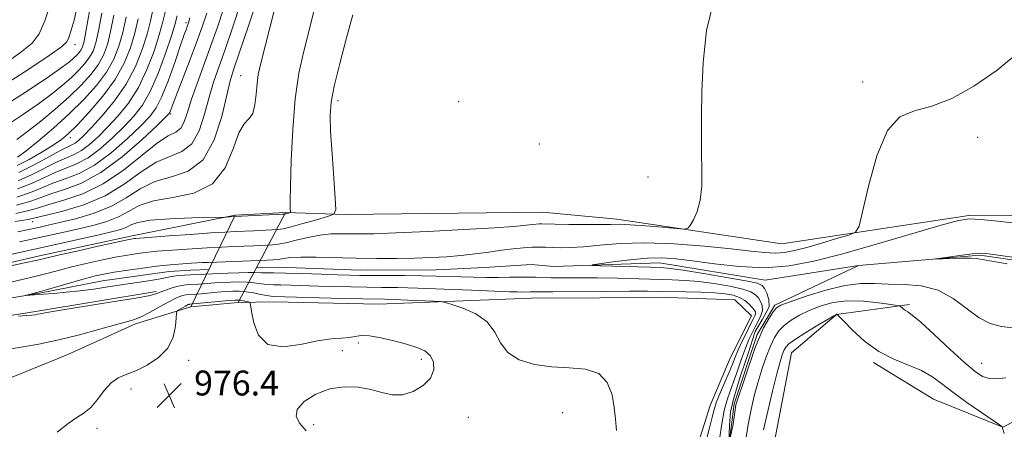
# Model space of a CAD drawing. Extents: x 2094800 to 2097700, y 359800 to 362700.
# Drawn here: x 2097079 to 2097396, y 360832 to 360963 of the extents above; entities that cross this region are included whole.
import ezdxf

# ---------------------------------------------------------------- set-up
doc = ezdxf.new("R2010")
doc.units = 0
doc.header["$MEASUREMENT"] = 0
doc.linetypes.add('DGN Style 1', pattern=[30.7685, 0.051196, -30.717304])
doc.linetypes.add('rvrstm', pattern=[117.1, 50, -3.9, 0.5, -3.9, 0.5, -3.9, 0.5, -3.9, 50])
for name, color, linetype, lineweight in [('BRIDGE - OVERPASS', 214, 'Continuous', 13), ('DTM HARD BREAKLINE', 7, 'Continuous', 0), ('DTM SPOT ELEVATION', 2, 'Continuous', 13), ('INDEX CONTOUR', 41, 'Continuous', 13), ('INTERMEDIATE CONTOUR', 44, 'Continuous', 0), ('SPOT ELEVATION', 7, 'Continuous', 0), ('STREAM - RIVER SINGLE LINE', 142, 'rvrstm', 0), ('STREAM - RIVER SINGLE LINE UNDER BRIDGE', 7, 'DGN Style 1', 0)]:
    doc.layers.add(name, color=color, linetype=linetype, lineweight=lineweight)
doc.styles.add('Style-ITALICS', font='ITALICS.shx')

# ---------------------------------------------------------------- blocks, each defined once
blk = doc.blocks.new('SPOT')
at = {"layer": 'SPOT ELEVATION'}
for p, q in [((-3.91, -3.91), (3.82, 3.81)), ((-1.65, 3.77), (1.72, -3.93))]:
    blk.add_line(p, q, dxfattribs=at)

msp = doc.modelspace()

# ---------------------------------------------------------------- linework, layer by layer
at = {"layer": 'BRIDGE - OVERPASS'}
msp.add_polyline3d([(2097133.93, 360870.92, 976.57), (2097149.13, 360872.34, 976.59), (2097164.45, 360901.31, 976.21), (2097148.26, 360900.42, 976.18), (2097133.93, 360870.92, 976.57)], dxfattribs=at)
at = {"layer": 'DTM HARD BREAKLINE'}
for points in [[(2097115.02, 360893.85, 974.42), (2097085.23, 360887.37, 974.49), (2097052.57, 360879.8, 974.31), (2097016.79, 360878.81, 975.08), (2096988.99, 360885.79, 975.15), (2096970.09, 360899.86, 976.63), (2096956.75, 360911.52, 976.98), (2096949.25, 360914.81, 977.01), (2096944.53, 360914.47, 977.01), (2096931.13, 360911.47, 976.89), (2096913.97, 360901.28, 974.59), (2096879.5, 360896.8, 974.98), (2096846, 360902.48, 977), (2096812.12, 360901.8, 976.7), (2096801.27, 360904.22, 976.7), (2096779.09, 360927.13, 978.19), (2096766.05, 360937.29, 978.19)], [(2097247.12, 360901.46, 973.03), (2097271.05, 360899.21, 972.53), (2097324.1, 360891.27, 971.29), (2097384.31, 360900.33, 968.13), (2097417.87, 360900.55, 968.91), (2097445.741, 360914.42, 971.501)], [(2097183.66, 360900.71, 973.61), (2097164.45, 360901.31, 976.21), (2097148.26, 360900.42, 976.18), (2097115.02, 360893.85, 974.42)], [(2097247.12, 360901.46, 973.03), (2097183.66, 360900.71, 973.61)], [(2097122.78, 360875.87, 971.65), (2097083.96, 360869.44, 971.79), (2097042.11, 360862.82, 972.5), (2097006.21, 360862.39, 972.86), (2096978.76, 360866.81, 974.35), (2096970.26, 360870.8, 974.56)], [(2097243.43, 360873.79, 972.83), (2097194.32, 360871.79, 974.86)], [(2097243.43, 360873.79, 972.83), (2097287.65, 360873.92, 973), (2097309.02, 360873.24, 973.19), (2097314.31, 360868.11, 973.2), (2097307.5, 360854.51, 973.22), (2097301.06, 360839.2, 972.77)], [(2097194.32, 360871.79, 974.86), (2097160.47, 360872.57, 974.9), (2097149.13, 360872.34, 976.59), (2097133.93, 360870.92, 976.57), (2097116.11, 360865.52, 974.33), (2097094.4, 360855.66, 974.94), (2097070.02, 360845.75, 975.06)], [(2097323.23, 360788.87, 973.91), (2097321.13, 360824.33, 973.72), (2097327.28, 360856.15, 973.15), (2097341.66, 360868.53, 972.02), (2097365.2, 360871.72, 969.7)], [(2097353.63, 360853.06, 972.28), (2097372.96, 360841.29, 973.06), (2097395.26, 360832.31, 971.99), (2097414.25, 360841.98, 971.23), (2097443.54, 360855, 970.37), (2097458.74, 360869.7, 970.39), (2097483.37, 360859.49, 970.41), (2097500, 360854.56, 969.782)], [(2097301.06, 360839.2, 972.77), (2097293.88, 360816.51, 973.02), (2097299.79, 360801.69, 972.91), (2097307.67, 360792.31, 969.79)]]:
    msp.add_polyline3d(points, dxfattribs=at)
at = {"layer": 'DTM SPOT ELEVATION'}
for p in [(2097132.42, 360962.32, 988.34), (2097096.72, 360955.28, 1005.42), (2097149.97, 360945.34, 978.86), (2097350.09, 360943.31, 970.49), (2097181.26, 360937.25, 973.57), (2097220.15, 360936.99, 972.61), (2097127.41, 360933, 985.82), (2097095.18, 360925.33, 995.44), (2097387.13, 360925.47, 969.62), (2097246.1, 360923.32, 972.72), (2097281.04, 360912.75, 972.5), (2097083.08, 360898.35, 981.35), (2097182.72, 360856.9, 976.4), (2097187.84, 360859.39, 976.4), (2097133.26, 360853.74, 976.6), (2097208.16, 360854.06, 976.4), (2097388.45, 360852.77, 969.24), (2097114.75, 360844.59, 976.5), (2097152.58, 360843.67, 976.7), (2097223.22, 360835.4, 975.2), (2097253.61, 360836.95, 974.7), (2097103.73, 360831.85, 976.3), (2097173.48, 360833.09, 975.5)]:
    msp.add_point(p, dxfattribs=at)
at = {"layer": 'INDEX CONTOUR'}
for points in [[(2097078.299, 360895.12, 980), (2097081.261, 360895.701, 980), (2097085.503, 360896.633, 980), (2097088.09, 360897.215, 980), (2097091.744, 360898.048, 980), (2097096.7861, 360899.259, 980), (2097102.576, 360900.95, 980), (2097108.233, 360903.219, 980), (2097113.127, 360906.044, 980), (2097117.626, 360908.93, 980), (2097122.348, 360911.265, 980), (2097127.685, 360912.784, 980), (2097133.116, 360914.625, 980), (2097137.892, 360918.276, 980), (2097141.437, 360924.632, 980), (2097143.873, 360932.226, 980), (2097145.493, 360938.998, 980), (2097146.637, 360943.594, 980), (2097147.826, 360947.478, 980), (2097149.626, 360952.816, 980), (2097152.377, 360961.022, 980), (2097155.512, 360970.4819, 980)], [(2097077.94, 360924.77, 1000), (2097081.387, 360927.339, 1000), (2097085.653, 360930.71, 1000), (2097090.3049, 360934.576, 1000), (2097094.785, 360938.527, 1000), (2097098.626, 360942.228, 1000), (2097101.738, 360945.648, 1000), (2097104.127, 360948.834, 1000), (2097105.8371, 360951.906, 1000), (2097107.088, 360955.291, 1000), (2097108.139, 360959.491, 1000), (2097109.199, 360964.791, 1000)], [(2097078.204, 360908.895, 990), (2097082.648, 360910.607, 990), (2097086.612, 360912.474, 990), (2097090.25, 360914.169, 990), (2097093.7209, 360915.512, 990), (2097097.199, 360916.903, 990), (2097100.862, 360918.885, 990), (2097104.806, 360921.822, 990), (2097108.784, 360925.352, 990), (2097112.467, 360928.934, 990), (2097115.618, 360932.242, 990), (2097118.375, 360935.81, 990), (2097120.969, 360940.385, 990), (2097123.544, 360946.364, 990), (2097125.884, 360952.735, 990), (2097127.683, 360958.136, 990), (2097128.771, 360961.697, 990), (2097129.509, 360964.521, 990)], [(2097304.056, 360828.405, 970), (2097304.8179, 360833.314, 970), (2097305.608, 360837.682, 970), (2097306.473, 360841.043, 970), (2097307.448, 360843.857, 970), (2097308.568, 360846.812, 970), (2097309.839, 360850.387, 970), (2097311.166, 360854.217, 970), (2097312.427, 360857.726, 970), (2097313.534, 360860.485, 970), (2097314.539, 360862.653, 970), (2097315.528, 360864.5331, 970), (2097316.534, 360866.368, 970), (2097317.383, 360868.156, 970), (2097317.85, 360869.835, 970), (2097317.7801, 360871.35, 970), (2097317.29, 360872.691, 970), (2097316.568, 360873.856, 970), (2097315.678, 360874.858, 970), (2097314.184, 360875.763, 970), (2097311.526, 360876.653, 970), (2097307.383, 360877.572, 970), (2097302.39, 360878.428, 970), (2097297.423, 360879.094, 970), (2097293.081, 360879.482, 970), (2097288.874, 360879.679, 970), (2097278.053, 360879.97, 970), (2097271.396, 360880.139, 970), (2097264.79, 360880.263, 970), (2097258.861, 360880.309, 970), (2097253.852, 360880.312, 970), (2097249.91, 360880.328, 970), (2097247.058, 360880.393, 970), (2097244.816, 360880.476, 970), (2097242.583, 360880.527, 970), (2097239.869, 360880.514, 970), (2097236.647, 360880.467, 970), (2097233.001, 360880.433, 970), (2097229.036, 360880.451, 970), (2097224.933, 360880.518, 970), (2097220.895, 360880.621, 970), (2097212.941, 360880.87, 970), (2097208.228, 360880.965, 970), (2097202.6491, 360881.011, 970), (2097191.8901, 360881.037, 970), (2097188.206, 360881.066, 970), (2097185.019, 360881.134, 970), (2097181.155, 360881.2591, 970), (2097175.841, 360881.447, 970), (2097169.8931, 360881.647, 970), (2097164.528, 360881.797, 970), (2097160.686, 360881.853, 970), (2097156.638, 360881.861, 970), (2097154.295, 360881.973, 970), (2097152.355, 360881.995, 970), (2097149.353, 360881.9391, 970), (2097145.906, 360881.833, 970), (2097142.873, 360881.716, 970), (2097140.877, 360881.623, 970), (2097138.533, 360881.489, 970), (2097133.805, 360881.279, 970), (2097131.911, 360881.174, 970), (2097130.08, 360881.034, 970), (2097128.485, 360880.845, 970), (2097127.181, 360880.595, 970), (2097125.734, 360880.2659, 970), (2097123.588, 360879.841, 970), (2097120.35, 360879.312, 970), (2097107.226, 360877.3481, 970), (2097102.695, 360876.689, 970), (2097098.217, 360876.105, 970), (2097093.863, 360875.636, 970), (2097089.87, 360875.277, 970), (2097086.52, 360875.012, 970), (2097080.734, 360874.603, 970), (2097080.688, 360874.6309, 970), (2097081.08, 360874.741, 970), (2097084.4369, 360875.617, 970), (2097085.605, 360875.934, 970), (2097087.839, 360876.57, 970), (2097095.942, 360878.916, 970), (2097100.076, 360880.086, 970), (2097103.239, 360880.921, 970), (2097106.007, 360881.5269, 970), (2097109.275, 360882.095, 970), (2097113.636, 360882.76, 970), (2097118.482, 360883.447, 970), (2097122.906, 360884.023, 970), (2097126.224, 360884.395, 970), (2097128.636, 360884.6081, 970), (2097134.117, 360884.986, 970), (2097135.839, 360885.0899, 970), (2097137.592, 360885.175, 970), (2097139.636, 360885.255, 970), (2097158.508, 360885.948, 970), (2097160.289, 360886.056, 970), (2097162.072, 360886.24, 970), (2097163.788, 360886.51, 970), (2097165.979, 360886.781, 970), (2097169.338, 360886.941, 970), (2097174.33, 360886.918, 970), (2097187.195, 360886.628, 970), (2097193.804, 360886.55, 970), (2097200.108, 360886.557, 970), (2097205.968, 360886.645, 970), (2097211.294, 360886.813, 970), (2097216.207, 360887.081, 970), (2097220.876, 360887.474, 970), (2097225.426, 360888, 970), (2097229.809, 360888.59, 970), (2097233.932, 360889.157, 970), (2097237.702, 360889.628, 970), (2097241.03, 360889.97, 970), (2097243.828, 360890.1629, 970), (2097246.0839, 360890.2, 970), (2097248.092, 360890.135, 970), (2097250.222, 360890.035, 970), (2097252.8139, 360889.972, 970), (2097256.095, 360890.035, 970), (2097260.262, 360890.317, 970), (2097265.512, 360890.844, 970), (2097272.049, 360891.361, 970), (2097280.075, 360891.548, 970), (2097289.523, 360891.182, 970), (2097299.236, 360890.437, 970), (2097307.781, 360889.588, 970), (2097314.096, 360888.875, 970), (2097318.575, 360888.4041, 970), (2097321.98, 360888.247, 970), (2097325.025, 360888.466, 970), (2097328.244, 360889.079, 970), (2097332.123, 360890.092, 970), (2097336.891, 360891.457, 970), (2097341.748, 360892.89, 970), (2097345.633, 360894.054, 970), (2097347.829, 360894.941, 970), (2097348.987, 360896.881, 970), (2097350.099, 360901.538, 970), (2097351.971, 360909.804, 970), (2097354.668, 360919.488, 970), (2097358.069, 360927.629, 970), (2097362.091, 360932.091, 970), (2097366.815, 360934.038, 970), (2097372.359, 360935.462, 970), (2097378.778, 360938.002, 970), (2097385.88, 360941.903, 970), (2097393.411, 360947.06, 970), (2097401.047, 360953.36, 970)], [(2097396.148, 360848.1389, 970), (2097393.198, 360847.865, 970), (2097390.833, 360847.933, 970), (2097388.736, 360848.575, 970), (2097386.325, 360850.141, 970), (2097382.95, 360853.01, 970), (2097378.267, 360857.295, 970), (2097373.156, 360862.037, 970), (2097368.799, 360866.0081, 970), (2097366.077, 360868.306, 970), (2097364.658, 360869.317, 970), (2097363.911, 360869.752, 970), (2097363.316, 360870.185, 970), (2097362.808, 360870.642, 970), (2097362.439, 360871.015, 970), (2097362.129, 360871.238, 970), (2097361.277, 360871.431, 970), (2097359.154, 360871.7611, 970), (2097355.301, 360872.306, 970), (2097350.342, 360872.801, 970), (2097345.174, 360872.891, 970), (2097340.5269, 360872.32, 970), (2097336.472, 360871.218, 970), (2097332.918, 360869.808, 970), (2097329.794, 360868.28, 970), (2097327.114, 360866.676, 970), (2097324.919, 360865.003, 970), (2097323.204, 360863.219, 970), (2097321.8, 360861.097, 970), (2097320.493, 360858.361, 970), (2097319.122, 360854.841, 970), (2097317.734, 360850.779, 970), (2097316.424, 360846.521, 970), (2097315.265, 360842.3031, 970), (2097314.232, 360837.929, 970), (2097313.276, 360833.093, 970), (2097312.405, 360827.626, 970)]]:
    msp.add_polyline3d(points, dxfattribs=at)
at = {"layer": 'INTERMEDIATE CONTOUR'}
for points in [[(2097078.871, 360891.824, 978), (2097093.653, 360895.103, 978), (2097098.308, 360896.15, 978), (2097102.795, 360897.204, 978), (2097106.971, 360898.391, 978), (2097110.666, 360899.861, 978), (2097113.887, 360901.675, 978), (2097117.347, 360903.536, 978), (2097121.935, 360905.06, 978), (2097128.152, 360906.113, 978), (2097134.961, 360907.57, 978), (2097140.938, 360910.559, 978), (2097145.021, 360915.721, 978), (2097147.604, 360921.758, 978), (2097149.446, 360926.887, 978), (2097151.148, 360929.8499, 978), (2097152.681, 360931.494, 978), (2097153.859, 360933.192, 978), (2097154.565, 360935.964, 978), (2097154.952, 360939.408, 978), (2097155.242, 360942.772, 978), (2097155.663, 360945.683, 978), (2097156.48, 360949.289, 978), (2097166.693, 360989.399, 978)], [(2097073.442, 360948.697, 1008), (2097079.187, 360952.734, 1008), (2097082.845, 360955.763, 1008), (2097085.108, 360958.738, 1008), (2097086.935, 360962.908, 1008), (2097089.052, 360969.026, 1008)], [(2097074.658, 360878.614, 972), (2097079.652, 360879.765, 972), (2097084.155, 360880.832, 972), (2097088.057, 360881.83, 972), (2097091.735, 360882.808, 972), (2097095.684, 360883.826, 972), (2097100.2341, 360884.912, 972), (2097105.054, 360885.981, 972), (2097109.648, 360886.917, 972), (2097113.602, 360887.631, 972), (2097116.833, 360888.136, 972), (2097119.338, 360888.47, 972), (2097121.237, 360888.679, 972), (2097123.139, 360888.839, 972), (2097129.637, 360889.311, 972), (2097134.332, 360889.638, 972), (2097139.222, 360889.945, 972), (2097143.771, 360890.1791, 972), (2097147.817, 360890.352, 972), (2097154.172, 360890.611, 972), (2097158.495, 360890.8081, 972), (2097160.227, 360890.901, 972), (2097162.099, 360891.111, 972), (2097164.531, 360891.581, 972), (2097167.796, 360892.379, 972), (2097171.58, 360893.292, 972), (2097175.42, 360894.036, 972), (2097178.95, 360894.401, 972), (2097182.186, 360894.477, 972), (2097185.236, 360894.43, 972), (2097188.418, 360894.407, 972), (2097192.869, 360894.493, 972), (2097199.93, 360894.758, 972), (2097210.258, 360895.235, 972), (2097221.752, 360895.819, 972), (2097231.627, 360896.373, 972), (2097237.798, 360896.786, 972), (2097240.992, 360897.073, 972), (2097243.918, 360897.438, 972), (2097245.05, 360897.554, 972), (2097246.0009, 360897.62, 972), (2097246.875, 360897.631, 972), (2097251.077, 360897.532, 972), (2097255.5981, 360897.453, 972), (2097260.906, 360897.394, 972), (2097265.689, 360897.394, 972), (2097269.058, 360897.463, 972), (2097271.844, 360897.502, 972), (2097275.301, 360897.384, 972), (2097280.239, 360897.032, 972), (2097285.674, 360896.564, 972), (2097290.172, 360896.149, 972), (2097292.703, 360895.9641, 972), (2097293.845, 360896.227, 972), (2097294.576, 360897.159, 972), (2097295.644, 360898.952, 972), (2097296.879, 360901.654, 972), (2097297.879, 360905.277, 972), (2097298.348, 360909.782, 972), (2097298.412, 360914.904, 972), (2097298.3021, 360920.328, 972), (2097298.216, 360925.91, 972), (2097298.228, 360932.209, 972), (2097298.376, 360939.957, 972), (2097298.7839, 360949.525, 972), (2097299.908, 360959.831, 972), (2097302.285, 360969.433, 972)], [(2097077.4071, 360898.389, 982), (2097081.62, 360899.081, 982), (2097084.309, 360899.652, 982), (2097087.534, 360900.445, 982), (2097092.814, 360901.772, 982), (2097099.498, 360903.812, 982), (2097106.393, 360906.714, 982), (2097112.542, 360910.454, 982), (2097117.926, 360914.33, 982), (2097122.762, 360917.469, 982), (2097127.198, 360919.3559, 982), (2097131.106, 360920.893, 982), (2097134.29, 360923.335, 982), (2097136.637, 360927.56, 982), (2097138.38, 360932.913, 982), (2097139.833, 360938.358, 982), (2097141.289, 360943.187, 982), (2097142.945, 360948.005, 982), (2097144.973, 360953.745, 982), (2097147.445, 360960.974, 982), (2097150.036, 360968.799, 982)], [(2097059.541, 360880.5, 974), (2097080.47, 360885.094, 974), (2097084.5869, 360886.02, 974), (2097091.292, 360887.565, 974), (2097097.228, 360888.903, 974), (2097104.1, 360890.435, 974), (2097110.02, 360891.74, 974), (2097113.569, 360892.502, 974), (2097115.184, 360892.825, 974), (2097115.7689, 360892.916, 974), (2097116.251, 360892.964, 974), (2097126.829, 360893.752, 974), (2097133.892, 360894.267, 974), (2097140.399, 360894.7219, 974), (2097145.034, 360895.012, 974), (2097148.294, 360895.18, 974), (2097154.253, 360895.451, 974), (2097160.04, 360895.732, 974), (2097161.916, 360895.845, 974), (2097163.674, 360896.1, 974), (2097166.201, 360896.6949, 974), (2097170.036, 360897.734, 974), (2097174.342, 360898.95, 974), (2097177.936, 360899.981, 974), (2097179.922, 360900.746, 974), (2097180.562, 360902.281, 974), (2097180.402, 360905.899, 974), (2097179.93, 360912.3609, 974), (2097179.381, 360920.197, 974), (2097178.931, 360927.382, 974), (2097178.759, 360932.528, 974), (2097179.075, 360936.791, 974), (2097180.095, 360941.965, 974), (2097181.905, 360949.249, 974), (2097184.083, 360957.465, 974), (2097186.078, 360964.84, 974)], [(2097072.598, 360941.472, 1006), (2097081.477, 360947.196, 1006), (2097088.392, 360951.806, 1006), (2097092.308, 360954.552, 1006), (2097094.004, 360956.135, 1006), (2097094.711, 360957.619, 1006), (2097095.447, 360959.9, 1006), (2097096.358, 360963.199, 1006), (2097097.377, 360967.57, 1006)], [(2097074.705, 360936.092, 1004), (2097082.27, 360940.999, 1004), (2097088.527, 360945.197, 1004), (2097092.583, 360948.024, 1004), (2097094.885, 360949.753, 1004), (2097096.213, 360950.891, 1004), (2097097.219, 360951.86, 1004), (2097098.035, 360952.757, 1004), (2097098.6599, 360953.591, 1004), (2097099.131, 360954.531, 1004), (2097099.617, 360956.364, 1004), (2097100.322, 360960.033, 1004), (2097101.371, 360966.029, 1004)], [(2097074.967, 360929.497, 1002), (2097080.105, 360932.884, 1002), (2097084.957, 360936.268, 1002), (2097089.118, 360939.367, 1002), (2097092.595, 360942.165, 1002), (2097095.499, 360944.709, 1002), (2097097.923, 360947.044, 1002), (2097099.887, 360949.202, 1002), (2097101.393, 360951.213, 1002), (2097102.484, 360953.219, 1002), (2097103.353, 360955.827, 1002), (2097104.2309, 360959.762, 1002), (2097105.285, 360965.41, 1002)], [(2097076.48, 360887.947, 976), (2097104.873, 360894.251, 976), (2097108.803, 360895.148, 976), (2097111.365, 360895.831, 976), (2097113.098, 360896.503, 976), (2097114.624, 360897.305, 976), (2097116.882, 360898.139, 976), (2097120.8901, 360898.845, 976), (2097127.168, 360899.303, 976), (2097134.2511, 360899.551, 976), (2097144.837, 360899.756, 976), (2097145.367, 360899.786, 976), (2097148.047, 360899.975, 976), (2097163.484, 360900.754, 976), (2097164.286, 360900.81, 976), (2097164.616, 360900.8711, 976), (2097165.731, 360901.184, 976), (2097165.92, 360901.256, 976), (2097165.981, 360901.402, 976), (2097165.928, 360902.583, 976), (2097165.922, 360904.891, 976), (2097166.006, 360909.817, 976), (2097166.243, 360917.993, 976), (2097166.72, 360927.989, 976), (2097167.533, 360937.86, 976), (2097168.745, 360946.132, 976), (2097170.28, 360953.224, 976), (2097173.883, 360967.228, 976)], [(2097077.606, 360901.015, 984), (2097081.877, 360901.963, 984), (2097084.885, 360902.857, 984), (2097088.213, 360903.876, 984), (2097093.069, 360905.234, 984), (2097099.152, 360907.303, 984), (2097105.783, 360910.494, 984), (2097112.3209, 360914.948, 984), (2097123.175, 360923.674, 984), (2097126.7099, 360925.929, 984), (2097129.096, 360927.16, 984), (2097130.6879, 360928.395, 984), (2097131.838, 360930.488, 984), (2097132.887, 360933.6, 984), (2097134.173, 360937.717, 984), (2097135.942, 360942.7799, 984), (2097140.3199, 360954.674, 984), (2097142.514, 360960.925, 984), (2097144.561, 360967.116, 984)], [(2097077.805, 360903.642, 986), (2097082.134, 360904.844, 986), (2097085.46, 360906.063, 986), (2097088.892, 360907.307, 986), (2097093.32, 360908.692, 986), (2097098.767, 360910.757, 986), (2097105.04, 360914.147, 986), (2097111.806, 360919.1579, 986), (2097118.164, 360924.692, 986), (2097123.074, 360929.304, 986), (2097125.81, 360931.929, 986), (2097126.899, 360933.0329, 986), (2097127.181, 360933.462, 986), (2097127.409, 360934.041, 986), (2097127.969, 360935.518, 986), (2097129.159, 360938.618, 986), (2097133.534, 360949.952, 986), (2097135.824, 360956.004, 986), (2097137.628, 360960.996, 986), (2097139.0911, 360965.449, 986)], [(2097078.4029, 360911.522, 992), (2097082.904, 360913.489, 992), (2097090.929, 360917.6, 992), (2097093.922, 360918.922, 992), (2097096.414, 360919.976, 992), (2097098.773, 360921.255, 992), (2097101.306, 360923.154, 992), (2097104.094, 360925.681, 992), (2097107.163, 360928.749, 992), (2097110.492, 360932.312, 992), (2097113.877, 360936.502, 992), (2097117.068, 360941.497, 992), (2097119.845, 360947.301, 992), (2097122.105, 360953.225, 992), (2097123.774, 360958.407, 992), (2097124.857, 360962.315, 992), (2097125.661, 360965.7381, 992)], [(2097078.603, 360914.148, 994), (2097083.161, 360916.37, 994), (2097087.763, 360918.884, 994), (2097091.608, 360921.031, 994), (2097094.122, 360922.333, 994), (2097095.63, 360923.05, 994), (2097096.684, 360923.624, 994), (2097097.806, 360924.486, 994), (2097099.4041, 360926.011, 994), (2097101.86, 360928.564, 994), (2097105.367, 360932.381, 994), (2097109.379, 360937.195, 994), (2097113.167, 360942.61, 994), (2097116.146, 360948.238, 994), (2097118.326, 360953.714, 994), (2097119.866, 360958.678, 994), (2097120.942, 360962.934, 994), (2097121.814, 360966.955, 994)], [(2097078.005, 360906.269, 988), (2097082.391, 360907.726, 988), (2097086.036, 360909.268, 988), (2097089.571, 360910.738, 988), (2097093.5201, 360912.102, 988), (2097097.983, 360913.83, 988), (2097102.951, 360916.516, 988), (2097108.306, 360920.49, 988), (2097113.474, 360925.022, 988), (2097117.771, 360929.1191, 988), (2097120.735, 360932.148, 988), (2097122.804, 360934.915, 988), (2097124.639, 360938.59, 988), (2097126.73, 360943.908, 988), (2097128.867, 360949.886, 988), (2097130.67, 360955.108, 988), (2097131.856, 360958.503, 988), (2097132.535, 360960.383, 988), (2097132.915, 360961.402, 988), (2097133.213, 360962.272, 988), (2097133.68, 360963.9311, 988)], [(2097078.113, 360916.366, 996), (2097081.892, 360918.349, 996), (2097085.998, 360920.724, 996), (2097089.636, 360922.968, 996), (2097092.291, 360924.769, 996), (2097094.566, 360926.67, 996), (2097097.344, 360929.428, 996), (2097101.2139, 360933.562, 996), (2097105.589, 360938.661, 996), (2097109.593, 360944.077, 996), (2097112.543, 360949.281, 996), (2097114.5589, 360954.217, 996), (2097115.957, 360958.949, 996), (2097117.028, 360963.553, 996)], [(2097078.212, 360919.052, 998), (2097080.845, 360921.0639, 998), (2097084.858, 360924.291, 998), (2097089.755, 360928.418, 998), (2097094.855, 360932.987, 998), (2097099.561, 360937.602, 998), (2097103.619, 360942.118, 998), (2097106.86, 360946.455, 998), (2097109.19, 360950.593, 998), (2097110.824, 360954.754, 998), (2097112.048, 360959.22, 998), (2097113.114, 360964.172, 998)], [(2097399.278, 360864.124, 968), (2097394.802, 360864.696, 968), (2097391.1, 360865.659, 968), (2097387.56, 360867.4831, 968), (2097379.278, 360873.68, 968), (2097374.368, 360876.365, 968), (2097368.98, 360877.752, 968), (2097363.497, 360878.188, 968), (2097358.387, 360878.283, 968), (2097353.913, 360878.47, 968), (2097349.515, 360878.474, 968), (2097344.433, 360877.8459, 968), (2097338.249, 360876.318, 968), (2097331.938, 360874.351, 968), (2097326.822, 360872.586, 968), (2097323.834, 360871.463, 968), (2097322.347, 360870.596, 968), (2097321.345, 360869.396, 968), (2097320.0021, 360867.344, 968), (2097318.243, 360864.192, 968), (2097315.547, 360857.855, 968), (2097309.312, 360839.445, 968), (2097308.427, 360833.173, 968), (2097307.099, 360827.049, 968), (2097307.283, 360832.767, 968), (2097307.578, 360837.121, 968), (2097308.611, 360841.327, 968), (2097310.751, 360848.484, 968), (2097313.334, 360855.937, 968), (2097315.547, 360863.02, 968), (2097317.835, 360866.783, 968), (2097320.063, 360870.92, 968), (2097319.968, 360873.356, 968), (2097319.316, 360875.396, 968), (2097318.532, 360876.914, 968), (2097317.781, 360877.871, 968), (2097316.17, 360878.552, 968), (2097312.543, 360879.327, 968), (2097306.274, 360880.445, 968), (2097298.872, 360881.692, 968), (2097292.374, 360882.731, 968), (2097288.193, 360883.32, 968), (2097285.219, 360883.573, 968), (2097281.715, 360883.696, 968), (2097265.747, 360884.178, 968), (2097263.149, 360884.2789, 968), (2097263.0429, 360884.438, 968), (2097265.337, 360884.788, 968), (2097269.76, 360885.4, 968), (2097275.314, 360886.089, 968), (2097280.821, 360886.5999, 968), (2097285.476, 360886.728, 968), (2097289.97, 360886.447, 968), (2097295.3681, 360885.775, 968), (2097302.404, 360884.805, 968), (2097310.486, 360883.916, 968), (2097318.692, 360883.561, 968), (2097326.428, 360884.1101, 968), (2097334.425, 360885.608, 968), (2097343.741, 360888.02, 968), (2097354.886, 360891.192, 968), (2097375.358, 360897.2, 968), (2097380.954, 360898.73, 968), (2097384.465, 360899.238, 968), (2097388.144, 360899.051, 968), (2097393.628, 360898.477, 968), (2097400.091, 360897.728, 968)], [(2097396.674, 360884.819, 966), (2097391.645, 360885.612, 966), (2097386.774, 360886.524, 966), (2097384.779, 360886.662, 966), (2097381.702, 360886.635, 966), (2097378.167, 360886.516, 966), (2097373.622, 360886.323, 966), (2097373.65, 360886.386, 966), (2097375.299, 360886.629, 966), (2097378.417, 360887.069, 966), (2097382.146, 360887.58, 966), (2097385.453, 360887.997, 966), (2097387.69, 360888.181, 966), (2097389.757, 360888.081, 966), (2097392.938, 360887.671, 966), (2097408.9409, 360885.4541, 966)], [(2097270.937, 360831.177, 974), (2097270.551, 360834.856, 974), (2097270.216, 360838.612, 974), (2097269.486, 360842.721, 974), (2097267.946, 360846.62, 974), (2097265.188, 360849.533, 974), (2097260.9709, 360850.947, 974), (2097255.724, 360851.393, 974), (2097250.0459, 360851.662, 974), (2097244.515, 360852.431, 974), (2097239.64, 360853.92, 974), (2097235.914, 360856.236, 974), (2097233.561, 360859.37, 974), (2097231.741, 360862.859, 974), (2097229.344, 360866.128, 974), (2097225.644, 360868.708, 974), (2097221.44, 360870.559, 974), (2097217.916, 360871.752, 974), (2097215.841, 360872.38, 974), (2097214.3371, 360872.644, 974), (2097212.116, 360872.769, 974), (2097203.691, 360873.13, 974), (2097199.477, 360873.295, 974), (2097196.421, 360873.391, 974), (2097189.273, 360873.543, 974), (2097182.806, 360873.695, 974), (2097160.4591, 360874.287, 974), (2097159.65, 360874.367, 974), (2097158.404, 360874.587, 974), (2097156.467, 360874.986, 974), (2097154.103, 360875.453, 974), (2097151.703, 360875.837, 974), (2097149.548, 360876.019, 974), (2097147.455, 360876.016, 974), (2097145.131, 360875.878, 974), (2097142.409, 360875.6561, 974), (2097137.271, 360875.201, 974), (2097135.667, 360875.074, 974), (2097133.125, 360874.925, 974), (2097132.3, 360874.828, 974), (2097131.381, 360874.641, 974), (2097130.307, 360874.302, 974), (2097128.869, 360873.677, 974), (2097126.819, 360872.609, 974), (2097124.038, 360871.04, 974), (2097120.913, 360869.292, 974), (2097117.961, 360867.785, 974), (2097115.474, 360866.799, 974), (2097112.864, 360866.05, 974), (2097109.325, 360865.1139, 974), (2097104.286, 360863.693, 974), (2097098.142, 360861.991, 974), (2097091.526, 360860.3381, 974), (2097085.06, 360858.9969, 974), (2097079.325, 360857.983, 974), (2097074.893, 360857.245, 974)], [(2097299.676, 360827.44, 972), (2097300.879, 360832.111, 972), (2097301.686, 360835.442, 972), (2097302.309, 360837.963, 972), (2097303.113, 360840.47, 972), (2097304.349, 360843.543, 972), (2097307.163, 360850.003, 972), (2097308.193, 360852.529, 972), (2097309.07, 360854.758, 972), (2097310.071, 360857.1391, 972), (2097311.377, 360859.96, 972), (2097312.801, 360862.869, 972), (2097314.061, 360865.355, 972), (2097314.935, 360867.038, 972), (2097315.436, 360868.075, 972), (2097315.638, 360868.757, 972), (2097315.591, 360869.345, 972), (2097315.264, 360869.9861, 972), (2097314.604, 360870.798, 972), (2097313.574, 360871.845, 972), (2097312.197, 360872.975, 972), (2097310.508, 360873.979, 972), (2097308.491, 360874.699, 972), (2097305.909, 360875.165, 972), (2097302.471, 360875.456, 972), (2097298.057, 360875.642, 972), (2097293.233, 360875.763, 972), (2097284.946, 360875.9239, 972), (2097280.852, 360875.975, 972), (2097275.086, 360875.977, 972), (2097266.884, 360875.92, 972), (2097250.379, 360875.766, 972), (2097245.99, 360875.744, 972), (2097243.181, 360875.766, 972), (2097240.371, 360875.738, 972), (2097239.0219, 360875.752, 972), (2097236.518, 360875.828, 972), (2097231.801, 360876.013, 972), (2097224.305, 360876.327, 972), (2097215.414, 360876.689, 972), (2097207.001, 360876.992, 972), (2097200.468, 360877.16, 972), (2097195.318, 360877.236, 972), (2097190.5811, 360877.29, 972), (2097185.506, 360877.381, 972), (2097180.207, 360877.507, 972), (2097175.018, 360877.654, 972), (2097166.132, 360877.94, 972), (2097162.872, 360878.031, 972), (2097160.573, 360878.07, 972), (2097158.927, 360878.1109, 972), (2097157.521, 360878.224, 972), (2097154.199, 360878.713, 972), (2097152.029, 360878.916, 972), (2097149.451, 360878.979, 972), (2097146.681, 360878.924, 972), (2097144.002, 360878.797, 972), (2097141.643, 360878.64, 972), (2097137.902, 360878.345, 972), (2097136.436, 360878.252, 972), (2097133.843, 360878.126, 972), (2097132.498, 360878.042, 972), (2097131.031, 360877.87, 972), (2097129.398, 360877.536, 972), (2097127.601, 360877.002, 972), (2097125.8291, 360876.362, 972), (2097123.032, 360875.2251, 972), (2097120.831, 360874.643, 972), (2097116.304, 360873.7849, 972), (2097108.69, 360872.53, 972), (2097092.173, 360869.917, 972), (2097087.609, 360869.157, 972), (2097085.508, 360868.763, 972), (2097084.631, 360868.568, 972), (2097083.889, 360868.427, 972), (2097082.809, 360868.293, 972), (2097081.067, 360868.138, 972), (2097078.519, 360867.9489, 972)], [(2097171.078, 360831.07, 976), (2097169.065, 360833.475, 976), (2097167.836, 360835.701, 976), (2097168.114, 360838.007, 976), (2097170.378, 360840.525, 976), (2097174.138, 360842.883, 976), (2097178.662, 360844.585, 976), (2097183.306, 360845.264, 976), (2097187.777, 360845.088, 976), (2097191.869, 360844.356, 976), (2097195.46, 360843.4, 976), (2097198.761, 360842.675, 976), (2097202.066, 360842.67, 976), (2097205.526, 360843.732, 976), (2097208.7179, 360845.6519, 976), (2097211.075, 360848.082, 976), (2097212.16, 360850.685, 976), (2097212.07, 360853.171, 976), (2097211.032, 360855.265, 976), (2097209.23, 360856.78, 976), (2097206.671, 360857.906, 976), (2097203.316, 360858.924, 976), (2097199.25, 360860.021, 976), (2097195.047, 360861.019, 976), (2097191.398, 360861.646, 976), (2097188.784, 360861.724, 976), (2097186.811, 360861.453, 976), (2097184.874, 360861.127, 976), (2097182.421, 360860.9379, 976), (2097179.135, 360860.668, 976), (2097174.755, 360859.999, 976), (2097169.253, 360858.848, 976), (2097163.537, 360858.095, 976), (2097158.745, 360858.856, 976), (2097155.728, 360861.807, 976), (2097154.183, 360865.865, 976), (2097153.516, 360869.502, 976), (2097153.194, 360871.56, 976), (2097152.932, 360872.352, 976), (2097152.506, 360872.553, 976), (2097151.766, 360872.72, 976), (2097150.851, 360872.915, 976), (2097149.977, 360873.077, 976), (2097149.23, 360873.154, 976), (2097148.178, 360873.12, 976), (2097146.261, 360872.959, 976), (2097133.568, 360871.787, 976), (2097133.365, 360871.7449, 976), (2097133.122, 360871.667, 976), (2097132.77, 360871.509, 976), (2097132.225, 360871.218, 976), (2097131.455, 360870.775, 976), (2097129.936, 360869.87, 976), (2097129.551, 360869.564, 976), (2097129.382, 360868.931, 976), (2097129.284, 360867.431, 976), (2097129.059, 360864.721, 976), (2097128.304, 360861.265, 976), (2097126.561, 360857.729, 976), (2097123.573, 360854.6709, 976), (2097119.875, 360852.23, 976), (2097116.201, 360850.44, 976), (2097113.124, 360849.232, 976), (2097110.5621, 360848.119, 976), (2097108.274, 360846.511, 976), (2097106.059, 360844.034, 976), (2097103.881, 360841.172, 976), (2097101.748, 360838.627, 976), (2097099.6211, 360836.858, 976), (2097097.285, 360835.371, 976), (2097094.479, 360833.429, 976), (2097090.989, 360830.683, 976)], [(2097395.673, 360830.25, 972), (2097395.143, 360831.963, 972), (2097395.06, 360832.303, 972), (2097394.944, 360832.442, 972), (2097394.173, 360832.9869, 972), (2097388.31, 360836.983, 972), (2097383.625, 360840.243, 972), (2097379.099, 360843.531, 972), (2097375.5, 360846.32, 972), (2097372.39, 360848.607, 972), (2097369.032, 360850.52, 972), (2097364.881, 360852.236, 972), (2097360.1681, 360854.131, 972), (2097355.32, 360856.631, 972), (2097350.754, 360859.951, 972), (2097346.863, 360863.459, 972), (2097344.033, 360866.312, 972), (2097341.833, 360868.5621, 972), (2097341.695, 360868.573, 972), (2097341.554, 360868.5111, 972), (2097340.85, 360868.108, 972), (2097339.014, 360867.029, 972), (2097335.753, 360865.097, 972), (2097331.882, 360862.756, 972), (2097328.493, 360860.609, 972), (2097326.407, 360859.094, 972), (2097325.3561, 360858.0011, 972), (2097324.802, 360856.9571, 972), (2097324.273, 360855.553, 972), (2097323.564, 360853.239, 972), (2097322.538, 360849.428, 972), (2097321.133, 360843.839, 972), (2097319.59, 360837.4121, 972), (2097318.2299, 360831.393, 972)]]:
    msp.add_polyline3d(points, dxfattribs=at)
at = {"layer": 'STREAM - RIVER SINGLE LINE'}
for points in [[(2096819.17, 360888.1, 974.2), (2096850.21, 360885.95, 973.62), (2096879.2, 360884.69, 973.42), (2096915.93, 360889.62, 973.13), (2096939.69, 360894.99, 973.13), (2096950.35, 360900.76, 973.13), (2096962.27, 360895.06, 973.13), (2096971.64, 360880.63, 972.74), (2096971.98, 360880.69, 972.74), (2096989.27, 360872.93, 971.87), (2097016.33, 360869.31, 971.19), (2097053.72, 360870.09, 970.9), (2097085.24, 360875.38, 969.84), (2097105.52, 360879.32, 969.06), (2097127, 360882.37, 969.06), (2097133.98, 360882.8, 969.06), (2097139.8, 360883, 969.06)], [(2097348.77, 360884.26, 966.24), (2097387.87, 360887.54, 965.85), (2097412.36, 360884.13, 965.85), (2097437.28, 360883.84, 965.85), (2097462.73, 360887.98, 965.85), (2097496.48, 360890.82, 965.2), (2097500, 360889.675, 965.184)], [(2097155.05, 360883.53, 969.06), (2097162.09, 360883.77, 969.06), (2097188.43, 360882.79, 969.06), (2097212.88, 360882.84, 969.06), (2097228.53, 360883.63, 968.58), (2097243.5, 360884.55, 968.39), (2097250.74, 360883.89, 968.39)], [(2097250.74, 360883.89, 968.39), (2097284.71, 360885.13, 967.2), (2097318.74, 360879.57, 967.1), (2097348.77, 360884.26, 966.24)], [(2097305.01, 360810.53, 968.05), (2097308.82, 360839.79, 967.92), (2097316.17, 360862.1, 967.86), (2097321.89, 360871.49, 967.75), (2097348.77, 360884.26, 966.24)]]:
    msp.add_polyline3d(points, dxfattribs=at)
at = {"layer": 'STREAM - RIVER SINGLE LINE UNDER BRIDGE'}
msp.add_polyline3d([(2097139.8, 360883, 969.06), (2097155.05, 360883.53, 969.06)], dxfattribs=at)

# ---------------------------------------------------------------- block references
at = {"layer": 'SPOT ELEVATION'}
msp.add_blockref('SPOT', (2097127.02, 360842.47, 976.427), dxfattribs=at)

# ---------------------------------------------------------------- texts
at = {"layer": 'SPOT ELEVATION', "style": 'Style-ITALICS'}
msp.add_text('976.4', height=8, dxfattribs=at).set_placement((2097135.02, 360842.47, 976.427))

doc.saveas('drawing.dxf')
